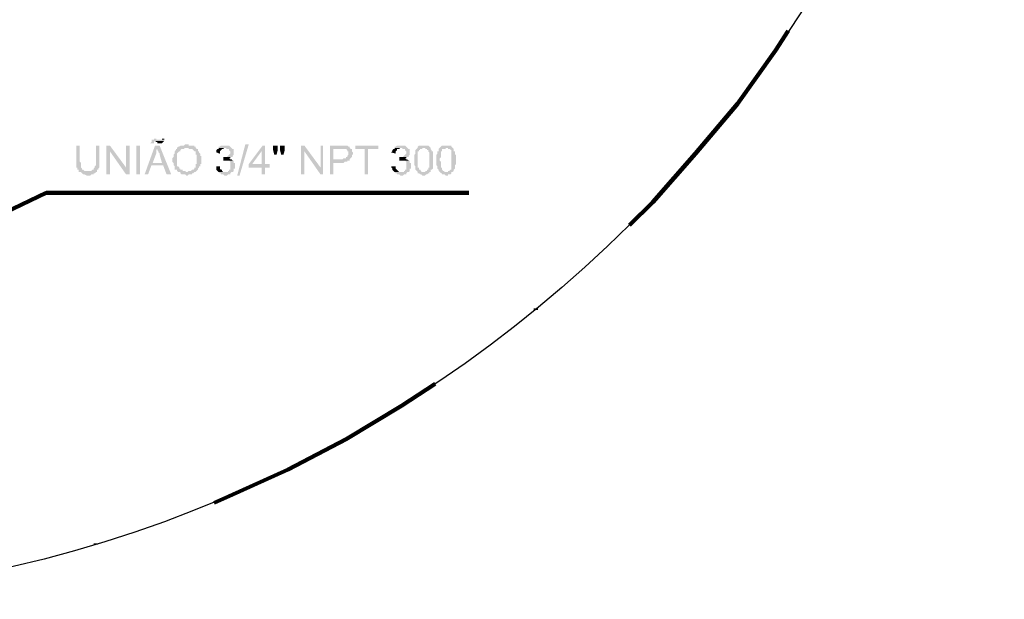
# Model space of a CAD drawing. Units: millimetres. Extents: x 126 to 240, y 112 to 215.
# Drawn here: x 227 to 229, y 159 to 160 of the extents above; entities that cross this region are included whole.
import ezdxf

# ---------------------------------------------------------------- set-up
doc = ezdxf.new("R2010")
doc.units = ezdxf.units.MM
doc.linetypes.add('CONTINU', pattern=[0])
doc.layers.add('AUX_01', color=1, linetype='Continuous')
doc.layers.add('H', color=7, linetype='Continuous', lineweight=100)
doc.layers.add('P', color=250, linetype='Continuous', lineweight=100)

# ---------------------------------------------------------------- blocks, each defined once
blk = doc.blocks.new('A$C264A139D')
at = {"layer": 'H', "linetype": 'Continuous'}
for points in [[(434.71, 162.65), (434.41, 162.65), (434.41, 162.35), (434.12, 162.35), (433.82, 162.35), (433.82, 161.76), (433.53, 161.47), (434.41, 161.47), (434.41, 161.76), (434.71, 162.06), (437.06, 162.06), (437.06, 162.35), (435.59, 162.35), (435, 162.35), (435, 162.65)], [(437.06, 162.65), (436.47, 162.65), (436.47, 162.35), (435.88, 162.35), (437.06, 162.35)], [(415.59, 160.88), (414.71, 160.88), (414.71, 156.76), (414.71, 155.29), (415, 155.29), (415, 154.71), (415.29, 154.71), (415.29, 154.41), (417.65, 154.41), (416.76, 154.41), (416.47, 154.71), (416.18, 154.71), (416.18, 155), (415.88, 155.29), (415.88, 155.59), (415.88, 156.47), (415.59, 156.76)], [(420.59, 160.88), (419.71, 160.88), (419.71, 155.88), (419.41, 155.59), (419.41, 155.29), (419.12, 155), (419.12, 154.71), (418.82, 154.71), (418.53, 154.41), (415.29, 154.41), (415.29, 154.12), (415.59, 154.12), (415.88, 154.12), (416.18, 153.82), (416.47, 153.53), (416.76, 153.53), (417.35, 153.24), (418.24, 153.24), (418.53, 153.53), (419.12, 153.53), (419.12, 153.82), (419.41, 153.82), (419.71, 154.12), (420, 154.12), (420, 154.41), (420, 154.71), (420.29, 154.71), (420.29, 155), (420.59, 155.29), (420.59, 155.59), (420.59, 156.76)], [(423.24, 160.88), (422.35, 160.88), (422.35, 153.53), (423.24, 153.53), (423.24, 159.41)], [(423.24, 160.88), (423.24, 159.41), (427.35, 153.53), (427.35, 155.29)], [(428.24, 160.88), (427.35, 160.88), (427.35, 153.53), (428.24, 153.53)], [(430.88, 153.53), (430.88, 160.88), (430, 160.88), (430, 153.53)], [(435.88, 160.88), (434.71, 160.88), (432.06, 153.53), (432.94, 153.53), (433.82, 155.88), (436.76, 155.88), (434.12, 156.47), (435, 158.82), (435, 159.12), (435, 159.41), (435, 159.71), (435.29, 160)], [(435.88, 160.88), (435.29, 160), (435.29, 159.71), (435.59, 159.41), (435.59, 159.12), (435.88, 158.82), (435.88, 158.53), (436.47, 156.47), (434.12, 156.47), (436.76, 155.88), (437.65, 153.53), (438.82, 153.53)], [(437.06, 162.06), (434.71, 162.06), (435, 161.76), (435.29, 161.76), (435.29, 161.47), (435.88, 161.47), (436.47, 161.47), (436.76, 161.76)], [(440.29, 160.29), (440.29, 160), (440, 160), (440, 159.71), (439.71, 159.41), (439.71, 158.82), (439.41, 158.53), (439.41, 157.94), (439.12, 157.65), (439.12, 157.06), (439.12, 156.76), (439.41, 156.47), (439.41, 155.88), (439.71, 155.59), (439.71, 155.29), (439.71, 155), (439.71, 154.71), (440, 154.71), (440.29, 154.71), (440.29, 154.41), (440.59, 154.12), (441.18, 154.12), (441.18, 153.82), (441.47, 153.53), (442.35, 153.53), (442.65, 153.24), (442.94, 153.24), (443.24, 153.53), (444.12, 153.53), (444.12, 153.82), (444.41, 153.82), (444.71, 154.12), (445, 154.12), (442.65, 154.12), (442.35, 154.41), (441.76, 154.41), (441.76, 154.71), (441.47, 154.71), (441.18, 154.71), (441.18, 155), (440.88, 155), (440.88, 155.29), (440.59, 155.59), (440.29, 155.59), (440.29, 156.18), (440.29, 156.47), (440.29, 157.94), (440.29, 158.24), (440.29, 158.82), (440.59, 159.12), (440.88, 159.41), (441.18, 159.41), (441.18, 159.71), (441.47, 160), (441.76, 160), (442.06, 160), (442.35, 160.29), (442.65, 160.29)], [(442.65, 161.18), (442.35, 161.18), (442.06, 160.88), (441.47, 160.88), (441.18, 160.88), (440.88, 160.59), (440.59, 160.59), (440.29, 160.29), (443.24, 160.29), (443.24, 160), (443.82, 160), (444.12, 160), (444.41, 159.71), (444.71, 159.41), (445, 159.41), (445, 159.12), (445, 158.82), (445, 158.53), (445.29, 158.53), (445.29, 156.18), (445, 156.18), (445, 155.59), (445, 155.29), (444.71, 155.29), (444.71, 155), (444.41, 154.71), (444.12, 154.71), (443.82, 154.41), (443.24, 154.41), (442.94, 154.12), (442.65, 154.12), (445, 154.12), (445.29, 154.41), (445.59, 154.71), (445.59, 155), (445.88, 155.29), (445.88, 155.59), (446.18, 155.59), (446.18, 156.18), (446.47, 156.18), (446.47, 158.24), (446.18, 158.24), (446.18, 158.82), (445.88, 159.12), (445.88, 159.41), (445.59, 159.41), (445.59, 159.71), (445.59, 160), (445.29, 160), (445, 160.29), (445, 160.59), (444.71, 160.59), (444.71, 160.88), (444.12, 160.88), (443.24, 160.88), (443.24, 161.18), (442.94, 161.18)], [(450.88, 160.29), (450.88, 160), (450.59, 160), (450.29, 159.71), (450.29, 159.41), (450.29, 159.12), (451.18, 158.82), (451.18, 159.41), (451.47, 159.71), (451.76, 160), (452.06, 160), (452.35, 160.29)], [(452.35, 160.88), (451.76, 160.88), (451.47, 160.88), (451.18, 160.59), (450.88, 160.59), (450.88, 160.29), (452.65, 160.29), (452.94, 160), (453.24, 160), (453.53, 160), (453.53, 159.71), (453.82, 159.41), (453.82, 159.12), (453.82, 158.82), (453.53, 158.53), (453.24, 158.24), (452.94, 157.94), (452.65, 157.94), (452.35, 157.94), (453.82, 157.94), (454.12, 157.94), (454.41, 157.94), (454.41, 158.24), (454.71, 158.53), (454.71, 160), (454.41, 160), (454.12, 160.29), (453.82, 160.59), (453.53, 160.88), (453.24, 160.88), (452.65, 160.88)], [(455.59, 153.24), (457.65, 161.18), (458.53, 161.18), (456.18, 153.24)], [(462.65, 160.88), (462.06, 160.88), (458.53, 156.18), (458.53, 155.29), (461.76, 155.29), (461.76, 153.53), (462.65, 153.53), (462.65, 155.29), (463.82, 155.29), (463.82, 156.18), (459.41, 156.18), (461.76, 159.41)], [(462.65, 160.88), (461.76, 159.41), (461.76, 156.18), (459.41, 156.18), (462.65, 156.18)], [(465.88, 160.88), (464.71, 160.88), (464.71, 159.71), (465, 158.53), (465.59, 158.53), (465.88, 159.71)], [(467.65, 160.88), (466.47, 160.88), (466.47, 159.71), (466.76, 158.53), (467.35, 158.53), (467.65, 159.71)], [(472.65, 160.88), (471.76, 160.88), (471.76, 153.53), (472.65, 153.53), (472.65, 159.41)], [(472.65, 160.88), (472.65, 159.41), (476.76, 153.53), (476.76, 155.29)], [(477.35, 160.88), (476.76, 160.88), (476.76, 153.53), (477.35, 153.53)], [(482.06, 160.88), (479.12, 160.88), (479.12, 153.53), (480, 153.53), (480, 156.47), (482.65, 156.47), (482.94, 156.76), (483.53, 156.76), (483.53, 157.06), (484.12, 157.06), (484.12, 157.35), (480, 157.35), (480, 160), (484.41, 160), (484.12, 160.29), (484.12, 160.59), (483.82, 160.59), (483.53, 160.88), (483.24, 160.88)], [(491.47, 160.88), (485.59, 160.88), (485.59, 160), (487.94, 160), (487.94, 153.53), (488.82, 153.53), (488.82, 160), (491.47, 160)], [(495.59, 160.29), (495.59, 160), (495.29, 160), (495, 159.71), (495, 159.41), (494.71, 159.12), (495.88, 158.82), (495.88, 159.41), (496.18, 159.71), (496.18, 160), (496.47, 160), (496.76, 160), (497.06, 160.29)], [(497.06, 160.88), (496.18, 160.88), (495.88, 160.59), (495.59, 160.59), (495.59, 160.29), (497.35, 160.29), (497.65, 160), (497.94, 160), (498.24, 160), (498.24, 159.71), (498.53, 159.41), (498.53, 159.12), (498.53, 158.82), (498.24, 158.53), (497.94, 158.24), (497.65, 157.94), (497.35, 157.94), (497.06, 157.94), (498.53, 157.94), (498.82, 157.94), (499.12, 157.94), (499.12, 158.24), (499.41, 158.53), (499.41, 160), (499.12, 160), (498.82, 160.29), (498.53, 160.59), (498.24, 160.88), (497.94, 160.88), (497.35, 160.88)], [(501.47, 160.29), (501.18, 160), (500.88, 159.71), (500.88, 159.41), (500.88, 158.82), (500.59, 158.53), (500.59, 157.06), (500.59, 155.88), (500.88, 155.59), (500.88, 155), (500.88, 154.71), (501.18, 154.41), (501.47, 154.12), (501.47, 153.82), (501.76, 153.82), (502.06, 153.53), (502.35, 153.53), (502.65, 153.24), (503.24, 153.24), (503.53, 153.53), (503.82, 153.53), (504.12, 153.82), (504.41, 153.82), (504.41, 154.12), (504.71, 154.12), (502.35, 154.12), (502.35, 154.41), (502.06, 154.71), (501.76, 154.71), (501.76, 155.29), (501.47, 155.29), (501.47, 156.76), (501.47, 157.06), (501.47, 157.65), (501.47, 157.94), (501.47, 159.41), (501.76, 159.41), (501.76, 159.71), (502.06, 159.71), (502.06, 160), (502.35, 160), (502.65, 160), (502.65, 160.29), (502.94, 160.29)], [(502.94, 160.88), (502.35, 160.88), (502.06, 160.88), (501.76, 160.88), (501.47, 160.59), (501.47, 160.29), (503.24, 160.29), (503.53, 160), (503.82, 160), (503.82, 159.71), (504.12, 159.71), (504.12, 159.41), (504.41, 159.12), (504.41, 157.06), (504.41, 155.29), (504.12, 155.29), (504.12, 154.71), (503.82, 154.71), (503.82, 154.41), (503.53, 154.41), (503.24, 154.12), (502.94, 154.12), (504.71, 154.12), (504.71, 154.41), (504.71, 154.71), (505, 154.71), (505.29, 155), (505.29, 155.29), (505.29, 155.88), (505.29, 156.18), (505.29, 158.53), (505.29, 159.12), (505.29, 159.41), (505, 159.41), (505, 159.71), (504.71, 160), (504.71, 160.29), (504.41, 160.59), (504.12, 160.88), (503.82, 160.88), (503.24, 160.88)], [(507.06, 160.29), (506.76, 160), (506.76, 159.71), (506.76, 159.41), (506.47, 159.41), (506.47, 158.82), (506.18, 158.53), (506.18, 157.06), (506.18, 155.88), (506.47, 155.59), (506.47, 155), (506.76, 154.71), (506.76, 154.41), (507.06, 154.12), (507.35, 153.82), (507.65, 153.82), (507.65, 153.53), (508.24, 153.53), (508.53, 153.24), (509.12, 153.24), (509.12, 153.53), (509.71, 153.53), (510, 153.82), (510, 154.12), (510.29, 154.12), (508.24, 154.12), (508.24, 154.41), (507.94, 154.41), (507.65, 154.71), (507.65, 155.29), (507.35, 155.29), (507.35, 156.76), (507.06, 157.06), (507.06, 157.65), (507.35, 157.94), (507.35, 159.41), (507.65, 159.41), (507.65, 159.71), (507.65, 160), (507.94, 160), (508.53, 160), (508.53, 160.29)], [(508.53, 160.88), (507.94, 160.88), (507.65, 160.88), (507.35, 160.59), (507.06, 160.29), (509.12, 160.29), (509.12, 160), (509.41, 160), (509.71, 160), (509.71, 159.71), (510, 159.71), (510, 159.41), (510, 159.12), (510, 157.06), (510, 155.29), (510, 154.71), (509.71, 154.71), (509.41, 154.41), (509.12, 154.41), (509.12, 154.12), (508.53, 154.12), (510.29, 154.12), (510.59, 154.41), (510.59, 154.71), (510.88, 155), (510.88, 155.29), (510.88, 155.88), (511.18, 156.18), (511.18, 158.53), (510.88, 158.53), (510.88, 159.12), (510.88, 159.41), (510.59, 159.41), (510.59, 159.71), (510.59, 160), (510.29, 160.29), (510, 160.59), (510, 160.88), (509.71, 160.88), (509.41, 160.88), (509.12, 160.88)], [(484.41, 160), (482.06, 160), (482.94, 160), (483.24, 160), (483.53, 159.71), (483.53, 159.41), (483.82, 159.41), (483.82, 158.53), (483.53, 158.24), (483.53, 157.94), (483.24, 157.94), (483.24, 157.65), (482.65, 157.65), (482.35, 157.35), (480, 157.35), (484.12, 157.35), (484.41, 157.65), (484.71, 157.94), (484.71, 158.53), (485, 158.53), (485, 158.82), (485, 159.12), (484.71, 159.41), (484.71, 160)], [(450.88, 155.59), (450.29, 155.59), (450.29, 155.29), (450.29, 155), (450.29, 154.71), (450.59, 154.41), (450.88, 154.12), (452.35, 154.12), (452.06, 154.12), (451.76, 154.41), (451.76, 154.71), (451.47, 154.71), (451.18, 155), (451.18, 155.59)], [(454.41, 157.06), (452.65, 157.06), (453.24, 157.06), (453.53, 157.06), (453.82, 156.76), (453.82, 156.47), (453.82, 156.18), (453.82, 155.59), (453.82, 155), (453.82, 154.71), (453.53, 154.71), (453.53, 154.41), (453.24, 154.41), (453.24, 154.12), (450.88, 154.12), (451.18, 153.82), (451.47, 153.82), (451.47, 153.53), (452.06, 153.53), (452.35, 153.24), (452.94, 153.24), (453.24, 153.53), (453.82, 153.53), (453.82, 153.82), (454.12, 154.12), (454.41, 154.12), (454.71, 154.41), (454.71, 154.71), (454.71, 155), (455, 155), (455, 156.47), (454.71, 156.47), (454.71, 156.76), (454.71, 157.06)], [(495.59, 155.59), (494.71, 155.59), (494.71, 155.29), (495, 155), (495, 154.71), (495.29, 154.41), (495.59, 154.12), (497.06, 154.12), (496.76, 154.12), (496.47, 154.41), (496.18, 154.71), (495.88, 155), (495.88, 155.59)], [(499.12, 157.06), (497.35, 157.06), (497.94, 157.06), (498.24, 157.06), (498.53, 156.76), (498.53, 156.47), (498.53, 156.18), (498.53, 155.59), (498.53, 155), (498.53, 154.71), (498.24, 154.71), (498.24, 154.41), (497.94, 154.41), (497.94, 154.12), (495.59, 154.12), (495.88, 153.82), (496.18, 153.82), (496.18, 153.53), (496.76, 153.53), (497.06, 153.24), (497.65, 153.24), (497.94, 153.53), (498.53, 153.53), (498.53, 153.82), (498.82, 154.12), (499.12, 154.12), (499.41, 154.41), (499.41, 154.71), (499.41, 155), (499.71, 155), (499.71, 156.47), (499.41, 156.47), (499.41, 156.76), (499.41, 157.06)]]:
    blk.add_hatch(color=0, dxfattribs=at).paths.add_polyline_path(points)
h = blk.add_hatch(color=0, dxfattribs=at)
edge = h.paths.add_edge_path()
edge.add_line((452.06, 157.94), (452.06, 157.06))
edge.add_line((452.06, 157.06), (454.41, 157.06))
edge.add_line((454.41, 157.06), (454.12, 157.35))
edge.add_line((454.12, 157.35), (453.82, 157.35))
edge.add_line((453.82, 157.35), (453.53, 157.65))
edge.add_line((453.53, 157.65), (453.82, 157.65))
edge.add_line((453.82, 157.65), (453.82, 157.94))
edge.add_line((453.82, 157.94), (452.35, 157.94))
h = blk.add_hatch(color=0, dxfattribs=at)
edge = h.paths.add_edge_path()
edge.add_line((496.76, 157.94), (496.76, 157.06))
edge.add_line((496.76, 157.06), (499.12, 157.06))
edge.add_line((499.12, 157.06), (498.82, 157.35))
edge.add_line((498.82, 157.35), (498.53, 157.35))
edge.add_line((498.53, 157.35), (498.24, 157.65))
edge.add_line((498.24, 157.65), (498.53, 157.65))
edge.add_line((498.53, 157.65), (498.53, 157.94))
edge.add_line((498.53, 157.94), (497.06, 157.94))
at = {"layer": 'P', "color": 0, "linetype": 'Continuous'}
for points in [[(555.29, 140.59), (561.18, 146.47), (572.06, 158.82), (582.65, 171.47), (592.35, 185), (595.59, 190)], [(367.06, 129.71), (407.06, 148.82), (514.41, 148.82)], [(531.47, 119.12), (531.47, 119.41)], [(449.71, 70), (453.53, 71.76), (468.53, 78.53), (483.24, 86.18), (497.35, 94.71), (505.88, 100.29)], [(419.71, 59.41), (419.71, 59.71)]]:
    blk.add_lwpolyline(points, dxfattribs=at)

msp = doc.modelspace()

# ---------------------------------------------------------------- linework, layer by layer
at = {"layer": 'AUX_01', "linetype": 'CONTINU'}
msp.add_circle((227.044, 160.6091), 1.6269, dxfattribs=at)

# ---------------------------------------------------------------- block references
at = {"layer": 'AUX_01', "linetype": 'CONTINU', "xscale": 0.005002286759881251, "yscale": 0.005002286759881251, "zscale": 0.005002286759881251}
msp.add_blockref('A$C264A139D', (225.417, 158.7547), dxfattribs=at)

doc.saveas('drawing.dxf')
